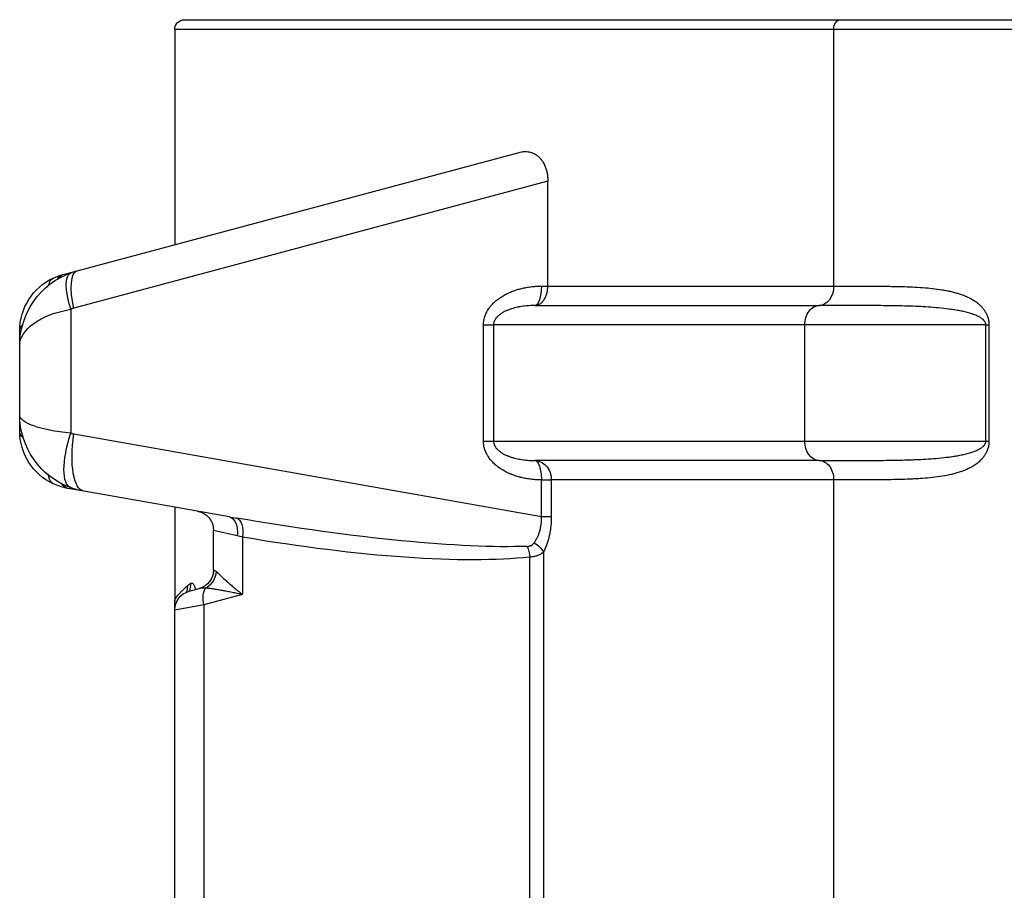
# Model space of a CAD drawing. Extents: x 6602 to 19439, y -26394 to -6717.
# Drawn here: x 18092 to 18142, y -7241 to -7196 of the extents above; entities that cross this region are included whole.
import ezdxf

# ---------------------------------------------------------------- set-up
doc = ezdxf.new("R2010")
doc.units = 0
doc.header["$LTSCALE"] = 5
doc.layers.add('1', color=7, linetype='CONTINUOUS')

msp = doc.modelspace()

# ---------------------------------------------------------------- linework, layer by layer
at = {"layer": '1', "color": 30, "linetype": 'Continuous'}
for p, q in [((18100.18448, -7195.79573), (18134.04007, -7195.79573)), ((18105.38175, -7195.79573), (18132.62359, -7195.79573)), ((18134.04007, -7195.79573), (18146.32765, -7195.79573)), ((18099.68448, -7196.29573), (18099.68448, -7207.40248)), ((18133.66954, -7196.29573), (18099.68448, -7196.29573)), ((18133.66954, -7196.29573), (18133.66954, -7209.54573)), ((18145.85307, -7196.29573), (18133.66954, -7196.29573)), ((18094.6492, -7208.75133), (18117.44986, -7202.64192)), ((18118.92579, -7204.13371), (18094.4828, -7210.68319)), ((18118.92579, -7209.54573), (18118.92579, -7204.13371)), ((18093.90802, -7208.94993), (18094.64929, -7208.75131)), ((18118.59757, -7209.54573), (18118.92579, -7209.54573)), ((18118.92579, -7209.54573), (18133.66954, -7209.54573)), ((18094.3164, -7210.73565), (18094.3164, -7217.12902)), ((18118.25555, -7210.54573), (18132.92847, -7210.54573)), ((18091.68448, -7212.6151), (18091.68448, -7211.84771)), ((18115.60895, -7217.54573), (18115.60895, -7211.54573)), ((18115.60895, -7211.54573), (18116.12851, -7211.54573)), ((18116.12851, -7211.54573), (18116.12851, -7217.54573)), ((18132.18741, -7211.54573), (18116.12851, -7211.54573)), ((18141.52416, -7211.54573), (18132.18741, -7211.54573)), ((18132.18741, -7217.54573), (18132.18741, -7211.54573)), ((18141.52416, -7211.54573), (18141.68334, -7211.54573)), ((18141.52416, -7217.54573), (18141.52416, -7211.54573)), ((18141.68334, -7211.54573), (18141.68334, -7217.54573)), ((18091.68448, -7216.18933), (18091.68448, -7212.61504)), ((18091.68448, -7217.02843), (18091.68448, -7216.18932)), ((18094.48477, -7217.17414), (18118.59757, -7221.42588)), ((18115.60895, -7217.54573), (18116.12851, -7217.54573)), ((18116.12851, -7217.54573), (18132.18741, -7217.54573)), ((18132.18741, -7217.54573), (18141.52416, -7217.54573)), ((18141.52416, -7217.54573), (18141.68334, -7217.54573)), ((18132.92847, -7218.54573), (18118.25555, -7218.54573)), ((18118.59757, -7219.54573), (18119.10756, -7219.54573)), ((18118.59757, -7221.42588), (18118.59757, -7219.54573)), ((18119.10756, -7219.54573), (18119.10756, -7221.42588)), ((18133.66954, -7219.54573), (18119.10756, -7219.54573)), ((18133.66954, -7219.54573), (18133.66954, -7284.52731)), ((18094.98995, -7220.12857), (18094.16353, -7219.98285)), ((18099.68448, -7220.95635), (18094.98989, -7220.12856)), ((18099.68448, -7220.95589), (18099.68448, -7225.79573)), ((18102.48712, -7221.45053), (18099.68448, -7220.95635)), ((18118.59757, -7221.42588), (18119.10756, -7221.42588)), ((18102.90623, -7222.43534), (18101.68448, -7222.1481)), ((18101.68448, -7224.18902), (18101.68448, -7222.1481)), ((18103.18448, -7222.49945), (18103.18448, -7225.45572)), ((18117.99394, -7274.43335), (18117.99394, -7223.52921)), ((18118.70412, -7223.26333), (18118.70412, -7274.43335)), ((18100.42566, -7225.29364), (18100.94796, -7225.1537)), ((18103.18448, -7225.45572), (18101.18448, -7225.99162)), ((18099.68448, -7226.49594), (18099.68448, -7225.79573)), ((18101.18448, -7225.99162), (18099.68448, -7226.25957)), ((18101.18448, -7225.99162), (18101.18448, -7271.83292)), ((18099.68448, -7271.83292), (18099.68448, -7226.25957))]:
    msp.add_line(p, q, dxfattribs=at)
at = {"layer": '1', "color": 30, "linetype": 'Continuous', "extrusion": (1e-16, 0, -1)}
for centre, radius, start, end in [((-18100.18448, -7196.29573), 0.5, 0, 90), ((-18095.68448, -7212.61504), 4, 0, 70), ((-18094.68448, -7211.84771), 3, 65, 75), ((-18094.68448, -7211.84771), 3, 0, 65), ((-18095.68448, -7216.18933), 4, 290, 0), ((-18094.68448, -7217.02843), 3, 295, 0), ((-18100.68448, -7222.1481), 1, 100, 180), ((-18100.68448, -7224.18902), 1, 180, 255), ((-18100.68448, -7226.25957), 1, 0, 75)]:
    msp.add_arc(centre, radius, start, end, dxfattribs=at)
for centre, major_axis, ratio, start_param, end_param in [((18134.04007, -7196.29573), (0, 0.5), 0.7410662, 4.71238898, 6.28318531), ((18094.42566, -7210.88178), (0.51764, -1.93185), 0.41068206, 2.75476401, 3.14159265), ((18095.00044, -7210.73565), (0.68404, -1.87939), 0.32361558, 1.68804254, 3.14159265), ((18095.16684, -7210.68319), (0.51764, -1.93185), 0.33166813, 1.65943367, 3.14159265), ((18095.68448, -7212.61504), (1.19425, -3.81756), 0.99999997, 3.09571207, 3.18297853), ((18094.26186, -7210.9414), (0.84524, -1.81262), 0.38928162, 2.65575023, 3.14159265), ((18118.25555, -7209.54573), (0, 1), 0.34202014, 1.57079633, 3.14159265), ((18132.92847, -7209.54573), (0, 1), 0.7410662, 1.57079633, 3.14159265), ((18095.68448, -7212.61504), (4, 0), 0.5, 3.14159265, 4.36332313), ((18132.92847, -7211.54573), (0, 1), 0.7410662, 4.71238898, 6.28318531), ((18094.68448, -7211.84771), (3, 0), 0.33333333, 3.14159265, 3.45683184), ((18095.68448, -7216.18933), (4, 0), 0.25, 1.91986218, 3.14159265), ((18094.68448, -7217.02843), (3, 0), 0.33333333, 2.79602428, 3.14159265), ((18095.34246, -7217.12902), (1.02606, 2.81908), 0.32361558, 3.14159265, 4.59514276), ((18095.51083, -7217.17414), (0.52094, 2.95442), 0.33741971, 3.14159265, 4.65296284), ((18132.92847, -7217.54573), (0, 1), 0.7410662, 3.14159265, 4.71238898), ((18118.25555, -7219.54573), (0, 1), 0.85201462, 0, 1.57079633), ((18118.25555, -7219.54573), (0, 1), 0.34202014, 0, 1.57079633), ((18132.92847, -7219.54573), (0, 1), 0.7410662, 0, 1.57079633), ((18094.26186, -7217.93474), (0.84524, 1.81262), 0.38928162, 3.14159265, 3.6969312), ((18094.68448, -7217.02843), (0, 3), 1, 3.31612558, 3.57792497), ((18094.51083, -7218.01324), (0.3473, 1.96962), 0.41732303, 3.14159265, 3.5684525), ((18095.68448, -7216.18933), (4, 0), 1, 1.74532925, 1.91986218), ((18102.31348, -7222.43534), (0.17365, 0.98481), 0.58686228, 0, 1.46768367), ((18102.68448, -7222.49945), (0.1687, 0.98567), 0.49459641, 0.02743148, 1.48634628), ((18100.99578, -7218.14128), (20.28387, -3.86418), 0.14465261, 0.56189314, 1.45092392), ((18101.49578, -7218.14128), (19.93423, -3.91182), 0.19599846, 0.55857014, 1.44760092), ((18117.49394, -7223.52921), (0.10991, -0.99394), 0.49772307, 4.17641954, 4.7673698), ((18117.84903, -7223.26333), (0.89441, -0.44726), 0.59360668, 4.83610625, 5.58311292), ((18100.68914, -7224.18777), (0.25882, -0.96593), 0.99875133, 4.97387618, 6.28318531), ((18100.86733, -7224.27404), (0.55857, 0.82945), 0.93552476, 1.00860692, 2.0761401), ((18099.33746, -7225.01758), (0.67351, -0.73918), 0.99101848, 5.44684655, 5.78178716), ((18099.51133, -7224.87615), (0.58658, -0.80989), 0.99051477, 5.3346916, 5.76970935), ((18101.68448, -7225.99162), (0.25882, -0.96593), 0.48705847, 1.7005698, 2.77982934)]:
    msp.add_ellipse(centre, major_axis=major_axis, ratio=ratio, start_param=start_param, end_param=end_param, dxfattribs=at)
at = {"layer": '1', "color": 30, "linetype": 'Continuous'}
for points, knots in [([(18117.44986, -7202.64192), (18117.52605, -7202.6215), (18117.60233, -7202.60841), (18117.71688, -7202.6003), (18117.75509, -7202.59953), (18117.83154, -7202.60206), (18117.86978, -7202.60536), (18117.94631, -7202.61633), (18117.98458, -7202.624), (18118.06117, -7202.64415), (18118.09947, -7202.65662), (18118.14735, -7202.67562), (18118.15693, -7202.67959), (18118.17609, -7202.68788), (18118.18568, -7202.69221), (18118.21437, -7202.70572), (18118.23338, -7202.7154), (18118.29005, -7202.74657), (18118.32735, -7202.77019), (18118.40082, -7202.82381), (18118.43701, -7202.8538), (18118.48141, -7202.89594), (18118.49024, -7202.9046), (18118.50783, -7202.92241), (18118.51659, -7202.93157), (18118.5426, -7202.95966), (18118.55961, -7202.97926), (18118.6096, -7203.04079), (18118.64155, -7203.08545), (18118.68705, -7203.15874), (18118.70181, -7203.18423), (18118.72329, -7203.22419), (18118.73034, -7203.2378), (18118.74073, -7203.25867), (18118.74761, -7203.27275), (18118.78118, -7203.34425), (18118.80802, -7203.413), (18118.83944, -7203.51033), (18118.84918, -7203.54372), (18118.86264, -7203.59532), (18118.86693, -7203.61279), (18118.8751, -7203.64816), (18118.87895, -7203.66596), (18118.89704, -7203.7555), (18118.90782, -7203.82888), (18118.91861, -7203.94149), (18118.9213, -7203.97946), (18118.924, -7204.03704), (18118.92467, -7204.05637), (18118.92557, -7204.09502), (18118.92579, -7204.11436), (18118.92579, -7204.13371)], [0, 0, 0, 0, 0.125, 0.125, 0.1875, 0.1875, 0.25, 0.25, 0.3125, 0.3125, 0.375, 0.375, 0.390625, 0.390625, 0.40625, 0.40625, 0.4375, 0.4375, 0.5, 0.5, 0.5625, 0.5625, 0.578125, 0.578125, 0.59375, 0.59375, 0.625, 0.625, 0.6875, 0.6875, 0.71875, 0.71875, 0.734375, 0.734375, 0.7421875, 0.75, 0.8125, 0.8125, 0.84375, 0.84375, 0.859375, 0.859375, 0.875, 0.875, 0.9375, 0.9375, 0.96875, 0.96875, 0.984375, 0.984375, 1, 1, 1, 1]), ([(18115.60895, -7211.54573), (18115.60895, -7211.45848), (18115.61734, -7211.37297), (18115.6414, -7211.24712), (18115.65135, -7211.20557), (18115.66907, -7211.14383), (18115.67863, -7211.11311), (18115.68924, -7211.08261), (18115.69655, -7211.06232), (18115.70032, -7211.05219), (18115.71968, -7211.00187), (18115.75384, -7210.92338), (18115.81377, -7210.81119), (18115.85911, -7210.73982), (18115.895, -7210.68749), (18115.90728, -7210.67025), (18115.93245, -7210.63616), (18115.94537, -7210.61929), (18116.011, -7210.53642), (18116.06711, -7210.47454), (18116.1853, -7210.35809), (18116.24738, -7210.30353), (18116.34443, -7210.22648), (18116.39394, -7210.18916), (18116.44484, -7210.15355), (18116.47908, -7210.13019), (18116.49632, -7210.11871), (18116.5829, -7210.06247), (18116.65354, -7210.02098), (18116.7972, -7209.94403), (18116.87022, -7209.90858), (18117.01841, -7209.84313), (18117.09358, -7209.81313), (18117.2459, -7209.75815), (18117.32305, -7209.73318), (18117.44018, -7209.69929), (18117.47951, -7209.68858), (18117.55823, -7209.66843), (18117.59766, -7209.65897), (18117.71616, -7209.6324), (18117.8747, -7209.60176), (18118.11408, -7209.56936), (18118.35496, -7209.55003), (18118.51653, -7209.54573), (18118.59757, -7209.54573)], [0, 0, 0, 0, 0.0625, 0.0625, 0.09375, 0.09375, 0.109375, 0.1171875, 0.1171875, 0.125, 0.125, 0.15625, 0.1875, 0.21875, 0.21875, 0.234375, 0.234375, 0.25, 0.25, 0.3125, 0.3125, 0.375, 0.375, 0.40625, 0.421875, 0.421875, 0.4375, 0.4375, 0.5, 0.5, 0.5625, 0.5625, 0.625, 0.625, 0.6875, 0.6875, 0.71875, 0.71875, 0.75, 0.75, 0.8125, 0.875, 0.9375, 1, 1, 1, 1]), ([(18118.25555, -7210.54573), (18118.25687, -7210.54573), (18118.25819, -7210.54572), (18118.26084, -7210.5457), (18118.26219, -7210.54568), (18118.26621, -7210.54561), (18118.27425, -7210.5454), (18118.29297, -7210.54439), (18118.30895, -7210.54267), (18118.3408, -7210.5381), (18118.37246, -7210.53127), (18118.40907, -7210.51933), (18118.42468, -7210.51335), (18118.43507, -7210.50916), (18118.44027, -7210.50697), (18118.46609, -7210.49558), (18118.50659, -7210.47448), (18118.56497, -7210.43438), (18118.60695, -7210.39792), (18118.63416, -7210.37084), (18118.64312, -7210.36144), (18118.65642, -7210.34713), (18118.66511, -7210.33729), (18118.69065, -7210.30686), (18118.72333, -7210.26389), (18118.76071, -7210.20417), (18118.78152, -7210.16554), (18118.79165, -7210.14575), (18118.79498, -7210.13907), (18118.80151, -7210.12561), (18118.80472, -7210.11884), (18118.82046, -7210.08468), (18118.84373, -7210.02837), (18118.8681, -7209.95382), (18118.88053, -7209.90719), (18118.88832, -7209.87566), (18118.89198, -7209.85963), (18118.90208, -7209.81136), (18118.91329, -7209.74639), (18118.92347, -7209.64713), (18118.92579, -7209.57974), (18118.92579, -7209.54573)], [0, 0, 0, 0, 0.00390625, 0.00390625, 0.0078125, 0.0078125, 0.015625, 0.03125, 0.0625, 0.0625, 0.125, 0.15625, 0.171875, 0.171875, 0.1875, 0.1875, 0.25, 0.3125, 0.375, 0.390625, 0.40625, 0.40625, 0.4375, 0.4375, 0.5, 0.5625, 0.59375, 0.59375, 0.609375, 0.609375, 0.625, 0.625, 0.6875, 0.75, 0.78125, 0.78125, 0.8125, 0.8125, 0.875, 0.9375, 1, 1, 1, 1]), ([(18133.66954, -7209.54573), (18133.87883, -7209.54573), (18134.29297, -7209.54572), (18134.90086, -7209.54588), (18135.49543, -7209.54687), (18135.88293, -7209.54881), (18136.17023, -7209.55113), (18136.26546, -7209.55205), (18136.4547, -7209.55425), (18136.5487, -7209.55553), (18136.82885, -7209.56007), (18137.01314, -7209.56399), (18137.37677, -7209.57446), (18137.5561, -7209.58101), (18137.90979, -7209.59774), (18138.08414, -7209.60793), (18138.42782, -7209.63321), (18138.59716, -7209.6483), (18138.93076, -7209.68501), (18139.09504, -7209.70662), (18139.3376, -7209.74556), (18139.41781, -7209.75963), (18139.57694, -7209.79032), (18139.65586, -7209.80693), (18139.8124, -7209.84314), (18139.89001, -7209.86272), (18140.04391, -7209.90543), (18140.1202, -7209.92854), (18140.27144, -7209.979), (18140.34638, -7210.00634), (18140.4949, -7210.06626), (18140.56847, -7210.09881), (18140.65954, -7210.14366), (18140.67771, -7210.15284), (18140.71396, -7210.17164), (18140.73205, -7210.18127), (18140.7861, -7210.21083), (18140.82184, -7210.23144), (18140.89274, -7210.27472), (18140.92789, -7210.29739), (18140.99755, -7210.34514), (18141.03207, -7210.37021), (18141.08332, -7210.40997), (18141.10032, -7210.42359), (18141.13408, -7210.45155), (18141.15084, -7210.4659), (18141.20075, -7210.51018), (18141.23352, -7210.54132), (18141.29791, -7210.60762), (18141.32954, -7210.64277), (18141.37593, -7210.69938), (18141.39123, -7210.71891), (18141.42142, -7210.75948), (18141.43632, -7210.78054), (18141.46567, -7210.82444), (18141.48004, -7210.84718), (18141.50807, -7210.8945), (18141.52173, -7210.91908), (18141.54159, -7210.95763), (18141.55136, -7210.97733), (18141.56087, -7210.99773), (18141.56716, -7211.01149), (18141.57027, -7211.01846), (18141.58562, -7211.05364), (18141.59724, -7211.08283), (18141.61892, -7211.14378), (18141.62897, -7211.17552), (18141.6426, -7211.22554), (18141.64689, -7211.24262), (18141.65292, -7211.26892), (18141.65486, -7211.27781), (18141.6586, -7211.29582), (18141.66039, -7211.30495), (18141.66885, -7211.35078), (18141.67415, -7211.38836), (18141.6796, -7211.44632), (18141.68099, -7211.46591), (18141.6824, -7211.49572), (18141.68275, -7211.50572), (18141.68323, -7211.5257), (18141.68334, -7211.53571), (18141.68334, -7211.54573)], [0, 0, 0, 0, 0.0625, 0.125, 0.1875, 0.25, 0.25, 0.28125, 0.28125, 0.3125, 0.3125, 0.375, 0.375, 0.4375, 0.4375, 0.5, 0.5, 0.5625, 0.5625, 0.625, 0.625, 0.65625, 0.65625, 0.6875, 0.6875, 0.71875, 0.71875, 0.75, 0.75, 0.78125, 0.78125, 0.8125, 0.8125, 0.8203125, 0.8203125, 0.828125, 0.828125, 0.84375, 0.84375, 0.859375, 0.859375, 0.875, 0.875, 0.8828125, 0.8828125, 0.890625, 0.890625, 0.90625, 0.90625, 0.921875, 0.921875, 0.9296875, 0.9296875, 0.9375, 0.9375, 0.9453125, 0.9453125, 0.953125, 0.953125, 0.95703125, 0.95898437, 0.95898437, 0.9609375, 0.9609375, 0.96875, 0.96875, 0.9765625, 0.9765625, 0.98046875, 0.98046875, 0.98242187, 0.98242187, 0.984375, 0.984375, 0.9921875, 0.9921875, 0.99609375, 0.99609375, 0.99804687, 0.99804687, 1, 1, 1, 1]), ([(18118.25555, -7210.54573), (18118.15454, -7210.54573), (18118.05375, -7210.54896), (18117.85257, -7210.5621), (18117.7522, -7210.57201), (18117.60197, -7210.59239), (18117.55196, -7210.60011), (18117.47702, -7210.61318), (18117.45205, -7210.61778), (18117.40219, -7210.62751), (18117.32755, -7210.64285), (18117.2534, -7210.66056), (18117.155, -7210.6865), (18117.10604, -7210.70062), (18117.00865, -7210.73151), (18116.96023, -7210.74827), (18116.864, -7210.78486), (18116.81619, -7210.80469), (18116.74506, -7210.83725), (18116.72142, -7210.84859), (18116.67461, -7210.8722), (18116.6514, -7210.88448), (18116.58246, -7210.92295), (18116.53739, -7210.95072), (18116.47156, -7210.9966), (18116.44991, -7211.0126), (18116.40732, -7211.0463), (18116.38638, -7211.064), (18116.35563, -7211.09212), (18116.34552, -7211.10173), (18116.3257, -7211.12138), (18116.31597, -7211.13144), (18116.28741, -7211.16237), (18116.26917, -7211.18399), (18116.23474, -7211.22976), (18116.21853, -7211.2539), (18116.19623, -7211.29261), (18116.18911, -7211.30599), (18116.17591, -7211.33326), (18116.16369, -7211.3611), (18116.15363, -7211.39023), (18116.147, -7211.41261), (18116.14495, -7211.42016), (18116.14116, -7211.43545), (18116.13943, -7211.4432), (18116.13173, -7211.48201), (18116.12851, -7211.51358), (18116.12851, -7211.54573)], [0, 0, 0, 0, 0.125, 0.125, 0.25, 0.25, 0.3125, 0.3125, 0.34375, 0.34375, 0.375, 0.4375, 0.4375, 0.5, 0.5, 0.5625, 0.5625, 0.625, 0.625, 0.65625, 0.65625, 0.6875, 0.6875, 0.75, 0.75, 0.78125, 0.78125, 0.8125, 0.8125, 0.828125, 0.828125, 0.84375, 0.84375, 0.875, 0.875, 0.90625, 0.90625, 0.921875, 0.921875, 0.9375, 0.953125, 0.953125, 0.9609375, 0.9609375, 0.96875, 0.96875, 1, 1, 1, 1]), ([(18141.52416, -7211.54573), (18141.52416, -7211.54099), (18141.52403, -7211.53627), (18141.52352, -7211.52688), (18141.52314, -7211.52219), (18141.52163, -7211.50827), (18141.52017, -7211.49931), (18141.51649, -7211.4819), (18141.51427, -7211.47346), (18141.51044, -7211.46114), (18141.50909, -7211.45708), (18141.50626, -7211.44917), (18141.50478, -7211.44529), (18141.50019, -7211.43388), (18141.49689, -7211.42655), (18141.48996, -7211.41241), (18141.48636, -7211.40567), (18141.47525, -7211.38622), (18141.46743, -7211.37428), (18141.45124, -7211.35177), (18141.44286, -7211.34121), (18141.42568, -7211.32111), (18141.41688, -7211.31157), (18141.39897, -7211.29327), (18141.38983, -7211.28452), (18141.37135, -7211.26769), (18141.36202, -7211.25964), (18141.33382, -7211.23637), (18141.31474, -7211.22202), (18141.27614, -7211.19495), (18141.25663, -7211.18223), (18141.2173, -7211.15809), (18141.19753, -7211.14668), (18141.1578, -7211.1249), (18141.13784, -7211.11454), (18141.07774, -7211.08472), (18141.03736, -7211.06653), (18140.95611, -7211.03257), (18140.91524, -7211.0168), (18140.83309, -7210.98714), (18140.7918, -7210.97325), (18140.70897, -7210.947), (18140.66741, -7210.93464), (18140.58404, -7210.91117), (18140.54222, -7210.90007), (18140.45835, -7210.87894), (18140.41629, -7210.8689), (18140.28981, -7210.84019), (18140.20517, -7210.8229), (18140.03526, -7210.79116), (18139.95, -7210.77672), (18139.77888, -7210.75012), (18139.69302, -7210.73796), (18139.43454, -7210.70427), (18139.26103, -7210.68553), (18138.91173, -7210.65328), (18138.73592, -7210.63979), (18138.38205, -7210.61671), (18138.20399, -7210.60712), (18137.84565, -7210.59084), (18137.66537, -7210.58417), (18137.30261, -7210.573), (18137.12014, -7210.56852), (18136.75302, -7210.56115), (18136.38373, -7210.55541), (18136.01015, -7210.55198), (18135.63443, -7210.54934), (18135.44548, -7210.54842), (18134.8757, -7210.5464), (18134.49184, -7210.54602), (18133.71614, -7210.54569), (18133.3243, -7210.54573), (18132.92847, -7210.54573)], [0, 0, 0, 0, 0.00097656, 0.00097656, 0.00195312, 0.00195312, 0.00390625, 0.00390625, 0.00585937, 0.00585937, 0.00683594, 0.00683594, 0.0078125, 0.0078125, 0.00976562, 0.00976562, 0.01171875, 0.01171875, 0.015625, 0.015625, 0.01953125, 0.01953125, 0.0234375, 0.0234375, 0.02734375, 0.02734375, 0.03125, 0.03125, 0.0390625, 0.0390625, 0.046875, 0.046875, 0.0546875, 0.0546875, 0.0625, 0.0625, 0.078125, 0.078125, 0.09375, 0.09375, 0.109375, 0.109375, 0.125, 0.125, 0.140625, 0.140625, 0.15625, 0.15625, 0.1875, 0.1875, 0.21875, 0.21875, 0.25, 0.25, 0.3125, 0.3125, 0.375, 0.375, 0.4375, 0.4375, 0.5, 0.5, 0.5625, 0.5625, 0.625, 0.6875, 0.6875, 0.75, 0.75, 0.875, 0.875, 1, 1, 1, 1]), ([(18118.59757, -7219.54573), (18118.5165, -7219.54573), (18118.35507, -7219.54142), (18118.11501, -7219.52218), (18117.87704, -7219.49005), (18117.71983, -7219.45979), (18117.56338, -7219.42489), (18117.48553, -7219.40513), (18117.33063, -7219.36063), (18117.25359, -7219.33589), (18117.13869, -7219.2947), (18117.1005, -7219.28028), (18117.0434, -7219.25757), (18117.02442, -7219.24982), (18116.98664, -7219.23401), (18116.8926, -7219.19367), (18116.80064, -7219.14917), (18116.65642, -7219.07213), (18116.58576, -7219.03071), (18116.48223, -7218.96366), (18116.44813, -7218.94048), (18116.39765, -7218.90439), (18116.38093, -7218.89214), (18116.34772, -7218.86718), (18116.33122, -7218.85445), (18116.24952, -7218.78978), (18116.18703, -7218.73496), (18116.0685, -7218.6184), (18116.01245, -7218.55667), (18115.93406, -7218.45798), (18115.90888, -7218.42407), (18115.87872, -7218.38026), (18115.87275, -7218.37142), (18115.86098, -7218.35365), (18115.84358, -7218.32687), (18115.82697, -7218.29966), (18115.77334, -7218.20804), (18115.73606, -7218.13172), (18115.68978, -7218.01207), (18115.67596, -7217.97133), (18115.65186, -7217.88794), (18115.64175, -7217.84594), (18115.61735, -7217.71895), (18115.60895, -7217.63302), (18115.60895, -7217.54573)], [0, 0, 0, 0, 0.0625, 0.125, 0.1875, 0.25, 0.25, 0.3125, 0.3125, 0.375, 0.375, 0.40625, 0.40625, 0.421875, 0.421875, 0.4375, 0.5, 0.5, 0.5625, 0.5625, 0.59375, 0.59375, 0.609375, 0.609375, 0.625, 0.625, 0.6875, 0.6875, 0.75, 0.75, 0.78125, 0.78125, 0.7890625, 0.7890625, 0.796875, 0.8125, 0.8125, 0.875, 0.875, 0.90625, 0.90625, 0.9375, 0.9375, 1, 1, 1, 1]), ([(18116.12851, -7217.54573), (18116.12851, -7217.57796), (18116.13174, -7217.60944), (18116.1409, -7217.65568), (18116.14467, -7217.67092), (18116.15358, -7217.7011), (18116.15867, -7217.71584), (18116.16715, -7217.73749), (18116.17012, -7217.74463), (18116.17626, -7217.75864), (18116.18582, -7217.7793), (18116.19631, -7217.79899), (18116.21835, -7217.83725), (18116.23445, -7217.86128), (18116.26884, -7217.90706), (18116.28714, -7217.92879), (18116.31114, -7217.95478), (18116.316, -7217.95993), (18116.32579, -7217.97007), (18116.34059, -7217.98505), (18116.35569, -7217.9994), (18116.38625, -7218.02734), (18116.4071, -7218.04497), (18116.44958, -7218.07861), (18116.47121, -7218.09461), (18116.53708, -7218.14054), (18116.58231, -7218.16843), (18116.65165, -7218.20711), (18116.67495, -7218.21944), (18116.72178, -7218.24304), (18116.74532, -7218.25433), (18116.81632, -7218.28682), (18116.86412, -7218.30665), (18116.96049, -7218.34328), (18117.00907, -7218.36009), (18117.08243, -7218.38334), (18117.10697, -7218.39076), (18117.15621, -7218.405), (18117.1809, -7218.4118), (18117.255, -7218.4313), (18117.3045, -7218.44309), (18117.45329, -7218.47525), (18117.55285, -7218.49242), (18117.75259, -7218.51948), (18117.85277, -7218.52937), (18118.05373, -7218.5425), (18118.1545, -7218.54573), (18118.25555, -7218.54573)], [0, 0, 0, 0, 0.03125, 0.03125, 0.046875, 0.046875, 0.0625, 0.0625, 0.0703125, 0.0703125, 0.078125, 0.09375, 0.09375, 0.125, 0.125, 0.15625, 0.15625, 0.1640625, 0.1640625, 0.171875, 0.1875, 0.1875, 0.21875, 0.21875, 0.25, 0.25, 0.3125, 0.3125, 0.34375, 0.34375, 0.375, 0.375, 0.4375, 0.4375, 0.5, 0.5, 0.53125, 0.53125, 0.5625, 0.5625, 0.625, 0.625, 0.75, 0.75, 0.875, 0.875, 1, 1, 1, 1]), ([(18132.92847, -7218.54573), (18133.32435, -7218.54573), (18133.71618, -7218.54577), (18134.49176, -7218.54544), (18134.8755, -7218.54506), (18135.63486, -7218.54237), (18136.01047, -7218.54007), (18136.56775, -7218.53319), (18136.75248, -7218.53032), (18137.11989, -7218.52295), (18137.30256, -7218.51846), (18137.57501, -7218.51007), (18137.66557, -7218.507), (18137.8461, -7218.50022), (18137.93608, -7218.49651), (18138.20516, -7218.48428), (18138.38339, -7218.47467), (18138.73752, -7218.45155), (18138.91341, -7218.43804), (18139.26278, -7218.40575), (18139.43626, -7218.38699), (18139.69461, -7218.35328), (18139.78042, -7218.34112), (18139.95138, -7218.31451), (18140.03655, -7218.30007), (18140.20621, -7218.26835), (18140.29071, -7218.25108), (18140.41694, -7218.2224), (18140.45893, -7218.21238), (18140.54273, -7218.19125), (18140.58453, -7218.18015), (18140.6678, -7218.15671), (18140.70928, -7218.14437), (18140.79192, -7218.11817), (18140.83308, -7218.10432), (18140.91502, -7218.07474), (18140.9558, -7218.05901), (18141.03693, -7218.02512), (18141.07727, -7218.00696), (18141.13738, -7217.97716), (18141.15734, -7217.9668), (18141.18716, -7217.95047), (18141.19708, -7217.94489), (18141.21688, -7217.93344), (18141.22676, -7217.92756), (18141.25629, -7217.90944), (18141.2758, -7217.89674), (18141.31439, -7217.8697), (18141.33346, -7217.85537), (18141.37101, -7217.82442), (18141.38949, -7217.80782), (18141.41203, -7217.78486), (18141.41651, -7217.78015), (18141.4254, -7217.77048), (18141.42981, -7217.76552), (18141.44284, -7217.75028), (18141.45129, -7217.73962), (18141.46756, -7217.717), (18141.47538, -7217.70503), (18141.48644, -7217.68565), (18141.49001, -7217.67895), (18141.49516, -7217.66845), (18141.49683, -7217.66488), (18141.50011, -7217.65755), (18141.50171, -7217.65379), (18141.50633, -7217.64234), (18141.50916, -7217.63446), (18141.51424, -7217.61809), (18141.51648, -7217.6096), (18141.5221, -7217.58302), (18141.52416, -7217.56473), (18141.52416, -7217.54573)], [0, 0, 0, 0, 0.125, 0.125, 0.25, 0.25, 0.375, 0.375, 0.4375, 0.4375, 0.5, 0.5, 0.53125, 0.53125, 0.5625, 0.5625, 0.625, 0.625, 0.6875, 0.6875, 0.75, 0.75, 0.78125, 0.78125, 0.8125, 0.8125, 0.84375, 0.84375, 0.859375, 0.859375, 0.875, 0.875, 0.890625, 0.890625, 0.90625, 0.90625, 0.921875, 0.921875, 0.9375, 0.9375, 0.9453125, 0.9453125, 0.94921875, 0.94921875, 0.953125, 0.953125, 0.9609375, 0.9609375, 0.96875, 0.96875, 0.9765625, 0.9765625, 0.97851563, 0.97851563, 0.98046875, 0.98046875, 0.984375, 0.984375, 0.98828125, 0.98828125, 0.99023438, 0.99023438, 0.99121094, 0.99121094, 0.9921875, 0.9921875, 0.99414063, 0.99414063, 0.99609375, 0.99609375, 1, 1, 1, 1]), ([(18141.68334, -7217.54573), (18141.68334, -7217.58592), (18141.68144, -7217.62524), (18141.67604, -7217.68307), (18141.67271, -7217.71169), (18141.66846, -7217.7399), (18141.66543, -7217.75862), (18141.66381, -7217.76795), (18141.65532, -7217.81395), (18141.64723, -7217.8489), (18141.62898, -7217.91591), (18141.61883, -7217.94797), (18141.60508, -7217.98658), (18141.60227, -7217.99423), (18141.59657, -7218.00936), (18141.5879, -7218.03174), (18141.5789, -7218.05325), (18141.56051, -7218.09528), (18141.54773, -7218.12195), (18141.52132, -7218.17313), (18141.50768, -7218.19764), (18141.47968, -7218.24485), (18141.46532, -7218.26756), (18141.4433, -7218.30047), (18141.43588, -7218.31125), (18141.42095, -7218.33237), (18141.3984, -7218.3634), (18141.37547, -7218.39266), (18141.32912, -7218.44917), (18141.2976, -7218.48417), (18141.23353, -7218.55012), (18141.20098, -7218.58105), (18141.13498, -7218.63965), (18141.10153, -7218.66731), (18141.03383, -7218.71993), (18140.99958, -7218.74487), (18140.93033, -7218.79246), (18140.89533, -7218.8151), (18140.84232, -7218.84755), (18140.82457, -7218.85811), (18140.78899, -7218.87872), (18140.73546, -7218.90888), (18140.68149, -7218.93693), (18140.57294, -7218.99057), (18140.4998, -7219.02308), (18140.35201, -7219.08298), (18140.27736, -7219.11035), (18140.12662, -7219.16091), (18140.05052, -7219.18408), (18139.89689, -7219.22693), (18139.81937, -7219.24661), (18139.58469, -7219.30118), (18139.42544, -7219.33166), (18139.10148, -7219.38394), (18138.93677, -7219.40571), (18138.60198, -7219.44271), (18138.43189, -7219.45792), (18138.21597, -7219.47384), (18138.17262, -7219.47687), (18138.08563, -7219.48264), (18137.95473, -7219.49085), (18137.82251, -7219.49784), (18137.55636, -7219.51045), (18137.3766, -7219.51701), (18137.01249, -7219.52749), (18136.82813, -7219.53141), (18136.4548, -7219.53744), (18136.07687, -7219.54167), (18135.49617, -7219.54458), (18135.09984, -7219.54525), (18134.79914, -7219.54554), (18134.69833, -7219.5456), (18134.49555, -7219.54568), (18134.39358, -7219.5457), (18134.08606, -7219.54574), (18133.87889, -7219.54573), (18133.66954, -7219.54573)], [0, 0, 0, 0, 0.0078125, 0.0078125, 0.01171875, 0.01367187, 0.01367187, 0.015625, 0.015625, 0.0234375, 0.0234375, 0.03125, 0.03125, 0.03320312, 0.03320312, 0.03515625, 0.0390625, 0.0390625, 0.046875, 0.046875, 0.0546875, 0.0546875, 0.0625, 0.0625, 0.06640625, 0.06640625, 0.0703125, 0.078125, 0.078125, 0.09375, 0.09375, 0.109375, 0.109375, 0.125, 0.125, 0.140625, 0.140625, 0.15625, 0.15625, 0.1640625, 0.1640625, 0.171875, 0.1875, 0.1875, 0.21875, 0.21875, 0.25, 0.25, 0.28125, 0.28125, 0.3125, 0.3125, 0.375, 0.375, 0.4375, 0.4375, 0.5, 0.5, 0.515625, 0.515625, 0.53125, 0.5625, 0.5625, 0.625, 0.625, 0.6875, 0.6875, 0.75, 0.8125, 0.875, 0.875, 0.90625, 0.90625, 0.9375, 0.9375, 1, 1, 1, 1]), ([(18118.22287, -7222.79166), (18118.25293, -7222.74877), (18118.28171, -7222.70421), (18118.33649, -7222.61143), (18118.36248, -7222.56321), (18118.41135, -7222.46271), (18118.43423, -7222.41044), (18118.46589, -7222.32858), (18118.476, -7222.30072), (18118.49046, -7222.258), (18118.49516, -7222.2436), (18118.50425, -7222.21467), (18118.52626, -7222.14193), (18118.55925, -7222.00728), (18118.5788, -7221.8821), (18118.58781, -7221.80207), (18118.58945, -7221.78597), (18118.59241, -7221.75359), (18118.59372, -7221.73734), (18118.59715, -7221.68852), (18118.59877, -7221.65585), (18118.60019, -7221.60665), (18118.6005, -7221.59021), (18118.60079, -7221.55736), (18118.60073, -7221.50807), (18118.59921, -7221.45876), (18118.59757, -7221.42588)], [0, 0, 0, 0, 0.125, 0.125, 0.25, 0.25, 0.375, 0.375, 0.4375, 0.4375, 0.46875, 0.46875, 0.5, 0.625, 0.75, 0.75, 0.78125, 0.78125, 0.8125, 0.8125, 0.875, 0.875, 0.90625, 0.90625, 0.9375, 1, 1, 1, 1]), ([(18119.10756, -7221.42588), (18119.10756, -7221.46887), (18119.10671, -7221.53329), (18119.10458, -7221.5976), (18119.10287, -7221.64044), (18119.10187, -7221.66187), (18119.09616, -7221.76865), (18119.0825, -7221.93704), (18119.04884, -7222.18251), (18119.01778, -7222.34147), (18118.99569, -7222.43936), (18118.99114, -7222.45887), (18118.98177, -7222.49774), (18118.97695, -7222.51711), (18118.96211, -7222.57493), (18118.95176, -7222.61286), (18118.91943, -7222.72489), (18118.89616, -7222.79723), (18118.84646, -7222.93756), (18118.79361, -7223.07354), (18118.73488, -7223.20136), (18118.70412, -7223.26333)], [0, 0, 0, 0, 0.0625, 0.09375, 0.09375, 0.125, 0.125, 0.25, 0.375, 0.5, 0.5, 0.53125, 0.53125, 0.5625, 0.5625, 0.625, 0.625, 0.75, 0.75, 0.875, 1, 1, 1, 1]), ([(18117.86315, -7222.9746), (18117.9013, -7222.97317), (18117.93773, -7222.9684), (18117.98985, -7222.95597), (18118.00679, -7222.95095), (18118.03156, -7222.942), (18118.03972, -7222.93878), (18118.05575, -7222.93188), (18118.06359, -7222.92821), (18118.1019, -7222.90883), (18118.12979, -7222.88996), (18118.1678, -7222.85658), (18118.17986, -7222.84457), (18118.20243, -7222.81917), (18118.21299, -7222.80576), (18118.22287, -7222.79166)], [0, 0, 0, 0, 0.25, 0.25, 0.375, 0.375, 0.4375, 0.4375, 0.5, 0.5, 0.75, 0.75, 0.875, 0.875, 1, 1, 1, 1]), ([(18118.70412, -7223.26333), (18118.68394, -7223.28351), (18118.66254, -7223.30254), (18118.6285, -7223.32943), (18118.61682, -7223.33812), (18118.59284, -7223.35493), (18118.58056, -7223.36304), (18118.5177, -7223.40208), (18118.46277, -7223.42861), (18118.38786, -7223.45629), (18118.37256, -7223.46155), (18118.34133, -7223.47152), (18118.32545, -7223.47621), (18118.27713, -7223.48939), (18118.24399, -7223.49701), (18118.14173, -7223.51649), (18118.06981, -7223.52502), (18117.99394, -7223.52921)], [0, 0, 0, 0, 0.125, 0.125, 0.1875, 0.1875, 0.25, 0.25, 0.5, 0.5, 0.5625, 0.5625, 0.625, 0.625, 0.75, 0.75, 1, 1, 1, 1]), ([(18101.68797, -7224.18777), (18101.69426, -7224.18552), (18101.70889, -7224.19021), (18101.74251, -7224.21076), (18101.75567, -7224.21984), (18101.7858, -7224.24303), (18101.80277, -7224.25712), (18101.82162, -7224.27404)], [0, 0, 0, 0, 0.5, 0.5, 0.75, 0.75, 1, 1, 1, 1]), ([(18101.82162, -7224.27404), (18101.83705, -7224.2879), (18101.85363, -7224.30308), (18101.88014, -7224.32763), (18101.88925, -7224.33611), (18101.90792, -7224.35353), (18101.91749, -7224.36249), (18101.96645, -7224.40842), (18102.00923, -7224.4488), (18102.1014, -7224.53523), (18102.15079, -7224.58128), (18102.2559, -7224.67805), (18102.31162, -7224.72877), (18102.3999, -7224.80782), (18102.42992, -7224.8345), (18102.49107, -7224.88836), (18102.52221, -7224.91556), (18102.61728, -7224.99785), (18102.68287, -7225.05363), (18102.81846, -7225.16657), (18102.88846, -7225.22372), (18102.99685, -7225.31021), (18103.0519, -7225.35364), (18103.11765, -7225.40459), (18103.15091, -7225.43012), (18103.16525, -7225.44108), (18103.17483, -7225.44838), (18103.17965, -7225.45205), (18103.18448, -7225.45572)], [0, 0, 0, 0, 0.0625, 0.0625, 0.09375, 0.09375, 0.125, 0.125, 0.25, 0.25, 0.375, 0.375, 0.5, 0.5, 0.5625, 0.5625, 0.625, 0.625, 0.75, 0.75, 0.875, 0.875, 0.9375, 0.96875, 0.984375, 0.9921875, 0.9921875, 1, 1, 1, 1]), ([(18099.68448, -7225.79573), (18099.68448, -7225.7908), (18099.68469, -7225.78583), (18099.68554, -7225.77569), (18099.68744, -7225.76024), (18099.69125, -7225.74406), (18099.70141, -7225.7107), (18099.71157, -7225.68711), (18099.73864, -7225.63699), (18099.75556, -7225.61046), (18099.79615, -7225.55424), (18099.81982, -7225.52453), (18099.87389, -7225.46164), (18099.9043, -7225.42845), (18099.97185, -7225.3582), (18100.00899, -7225.32114), (18100.08997, -7225.24268), (18100.13381, -7225.20127), (18100.22816, -7225.11344), (18100.27868, -7225.06702), (18100.33252, -7225.01758)], [0, 0, 0, 0, 0.03125, 0.03125, 0.0625, 0.125, 0.125, 0.25, 0.25, 0.375, 0.375, 0.5, 0.5, 0.625, 0.625, 0.75, 0.75, 0.875, 0.875, 1, 1, 1, 1]), ([(18100.50508, -7224.87615), (18100.52755, -7224.85975), (18100.55034, -7224.85656), (18100.58501, -7224.87133), (18100.60828, -7224.88772), (18100.64364, -7224.93215), (18100.66751, -7224.97532), (18100.68251, -7225.0067), (18100.68552, -7225.0132), (18100.69153, -7225.02662), (18100.70053, -7225.04735), (18100.72147, -7225.10004), (18100.74027, -7225.15539), (18100.75304, -7225.19708), (18100.75399, -7225.2002)], [0, 0, 0, 0, 0.28247091, 0.28247091, 0.42370637, 0.56494183, 0.70617729, 0.70617729, 0.74148615, 0.74148615, 0.77679501, 0.84741274, 0.9886482, 1, 1, 1, 1]), ([(18101.2759, -7225.13283), (18101.24267, -7225.12879), (18101.21098, -7225.12668), (18101.15054, -7225.12553), (18101.1218, -7225.1265), (18101.06719, -7225.13084), (18101.01546, -7225.13759), (18100.96947, -7225.14793), (18100.94796, -7225.1537)], [0, 0, 0, 0, 0.25, 0.25, 0.5, 0.5, 0.75, 1, 1, 1, 1]), ([(18103.18448, -7225.45572), (18103.16116, -7225.45135), (18103.138, -7225.44699), (18103.09182, -7225.43828), (18103.02284, -7225.42521), (18102.95468, -7225.41221), (18102.81947, -7225.38633), (18102.7308, -7225.36925), (18102.55643, -7225.3357), (18102.47072, -7225.31922), (18102.30236, -7225.28721), (18102.21971, -7225.27166), (18102.09815, -7225.24934), (18102.05813, -7225.24208), (18101.97917, -7225.228), (18101.94022, -7225.22117), (18101.82502, -7225.20143), (18101.7504, -7225.18925), (18101.60591, -7225.1675), (18101.53603, -7225.15793), (18101.45201, -7225.14819), (18101.43537, -7225.14635), (18101.40243, -7225.14293), (18101.38613, -7225.14133), (18101.33782, -7225.13696), (18101.30643, -7225.13458), (18101.2759, -7225.13283)], [0, 0, 0, 0, 0.03125, 0.03125, 0.0625, 0.125, 0.125, 0.25, 0.25, 0.375, 0.375, 0.5, 0.5, 0.5625, 0.5625, 0.625, 0.625, 0.75, 0.75, 0.875, 0.875, 0.90625, 0.90625, 0.9375, 0.9375, 1, 1, 1, 1])]:
    msp.add_open_spline(points, degree=3, knots=knots, dxfattribs=at)
for points, weights in [([(18094.4828, -7210.68319), (18094.39845, -7210.70579), (18094.3164, -7210.73565)], [0.50023805791, 0.49976194209, 0.50023805791]), ([(18094.3164, -7217.12902), (18094.39861, -7217.15895), (18094.48477, -7217.17414)], [0.500953138964, 0.499046861036, 0.500953138964])]:
    msp.add_rational_spline(points, weights, degree=2, dxfattribs=at)
for points, degree in [([(18102.48712, -7221.45053), (18102.61048, -7221.47228), (18102.73699, -7221.4941), (18102.86649, -7221.51644)], 3), ([(18103.18448, -7222.49945), (18103.08845, -7222.47754), (18102.99567, -7222.45636), (18102.90623, -7222.43534)], 3), ([(18101.68448, -7224.18902), (18101.68797, -7224.18777)], 1), ([(18100.33252, -7225.01758), (18100.38664, -7224.9679), (18100.44415, -7224.92061), (18100.50508, -7224.87615)], 3)]:
    msp.add_open_spline(points, degree=degree, dxfattribs=at)

doc.saveas('drawing.dxf')
